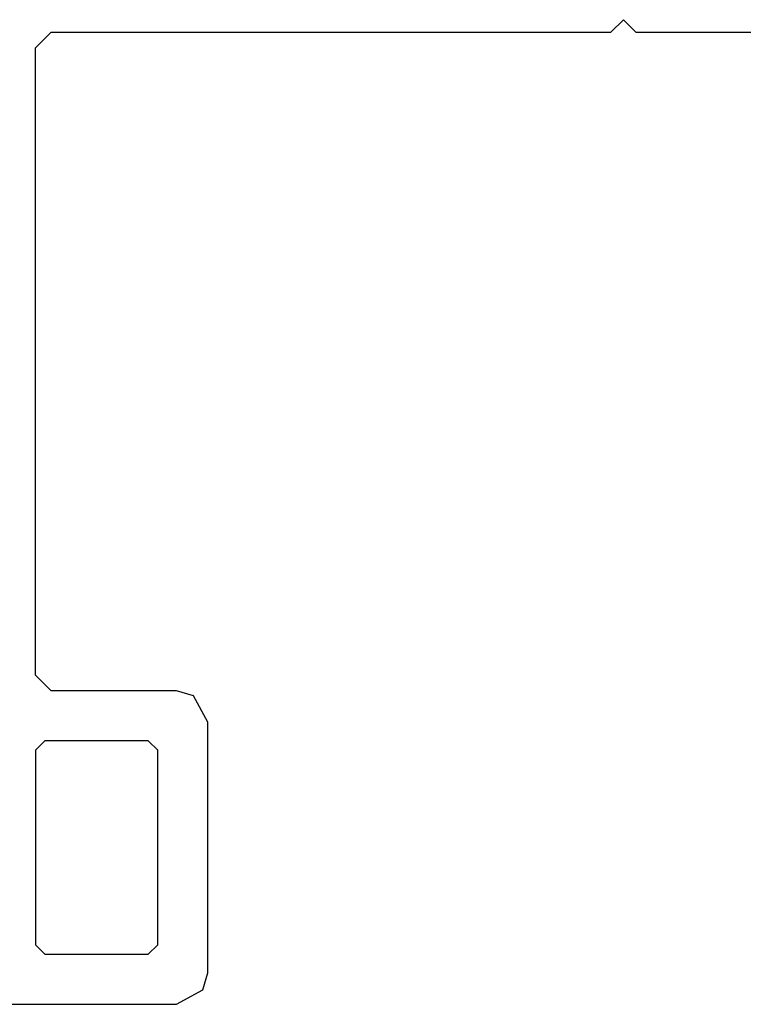
# Model space of a CAD drawing. Units: millimetres. Extents: x 50 to 3037, y -3749 to -520.
# Drawn here: x 2497 to 2521, y -577 to -545 of the extents above; entities that cross this region are included whole.
import ezdxf

# ---------------------------------------------------------------- set-up
doc = ezdxf.new("R2010")
doc.units = ezdxf.units.MM
doc.layers.add('CrossSectionsProfils', color=7, linetype='Continuous')

# ---------------------------------------------------------------- blocks, each defined once
blk = doc.blocks.new('UG613_X', base_point=(0, 0))
at = {"layer": 'CrossSectionsProfils'}
for p, q in [((117.5, 56.5), (116.659, 56.04)), ((124.388, 56.5), (117.5, 56.5)), ((116.659, 56.04), (116.5, 55.5)), ((116.5, 55.5), (116.5, 47.5)), ((118.4, 54.9), (118.1, 54.6)), ((121.7, 54.9), (118.4, 54.9)), ((122, 54.6), (121.7, 54.9)), ((118.1, 54.6), (118.1, 48.4)), ((122, 48.4), (122, 54.6)), ((118.1, 48.4), (118.4, 48.1)), ((121.7, 48.1), (122, 48.4)), ((118.4, 48.1), (121.7, 48.1)), ((116.5, 47.5), (116.96, 46.659)), ((116.96, 46.659), (117.5, 46.5)), ((117.5, 46.5), (121.5, 46.5)), ((122, 46), (121.5, 46.5)), ((122, 46), (122, 26)), ((121.5, 25.5), (122, 26)), ((102.85, 25.5), (90.5, 25.5)), ((103.25, 25.1), (102.85, 25.5)), ((103.65, 25.5), (103.25, 25.1)), ((121.5, 25.5), (103.65, 25.5))]:
    blk.add_line(p, q, dxfattribs=at)
blk = doc.blocks.new('CS_1VERT1', base_point=(0, -520))
at = {"layer": 'CrossSectionsProfils', "rotation": 180}
blk.add_blockref('UG613_X', (0, -520), dxfattribs=at)

msp = doc.modelspace()

# ---------------------------------------------------------------- block references
msp.add_blockref('CS_1VERT1', (2620, -520))
at = {"layer": 'CrossSectionsProfils', "rotation": 180}
msp.add_blockref('UG613_X', (2620, -520), dxfattribs=at)

doc.saveas('drawing.dxf')
